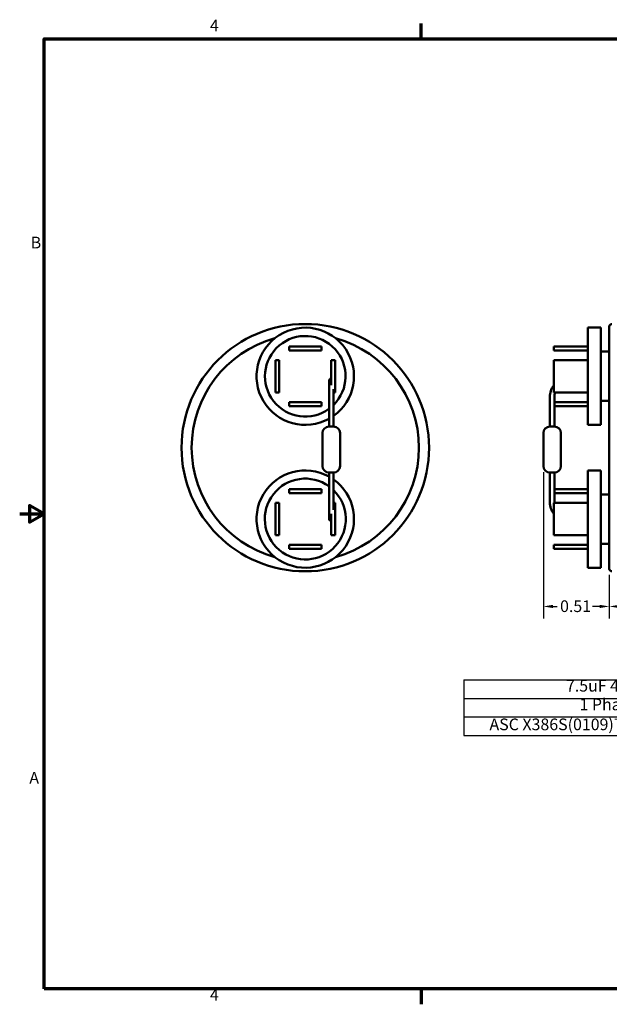
# Model space of a CAD drawing. Units: inches. Extents: x 0.1 to 12.7, y 0.3 to 8.
# Drawn here: x 0.1 to 4.6, y 0.3 to 7.9 of the extents above; entities that cross this region are included whole.
import ezdxf

# ---------------------------------------------------------------- set-up
doc = ezdxf.new("R2010")
doc.units = ezdxf.units.IN
doc.header["$LTSCALE"] = 0.75
doc.header["$MEASUREMENT"] = 0
doc.layers.get('0').update_dxf_attribs({"lineweight": 25})
for name, color, linetype, lineweight in [('Border (ANSI)', 7, 'Continuous', 70), ('Dimension (ANSI)', 7, 'Continuous', 25), ('Symbol (ANSI)', 7, 'Continuous', 25), ('Visible (ANSI)', 7, 'Continuous', 50)]:
    doc.layers.add(name, color=color, linetype=linetype, lineweight=lineweight)
doc.styles.add('Note Text (ANSI)', font='tahoma.ttf')
doc.dimstyles.new('Default (ANSI)', dxfattribs={"dimscale": 0.75, "dimtxt": 0.12, "dimasz": 0.098425, "dimexe": 0.125, "dimexo": 0.0625, "dimgap": 0.031496, "dimtad": 0, "dimtih": 1, "dimtoh": 1, "dimrnd": 1e-08, "dimzin": 0, "dimdsep": 46, "dimtxsty": 'Note Text (ANSI)', "dimcen": 0.09, "dimdle": 0.393701, "dimclrd": 256, "dimclre": 256, "dimclrt": 256, "dimadec": 0, "dimazin": 1, "dimtfac": 1, "dimtofl": 0, "dimtmove": 0, "dimatfit": 3, "dimfxl": 1, "dimtolj": 1, "dimtzin": 0, "dimlwd": -1, "dimlwe": -1, "dimarcsym": 0})

# ---------------------------------------------------------------- blocks, each defined once
blk = doc.blocks.new('Borders Default Border')
at = {"layer": 'Border (ANSI)'}
for p, q in [((4.25, 10.38), (4.25, 10.54)), ((4.25, 0.62), (4.25, 0.46))]:
    blk.add_line(p, q, dxfattribs=at)
at = {"layer": 'Border (ANSI)', "flags": 128}
for points in [[(0.38, 0.62), (0.38, 10.38), (16.62, 10.38), (16.62, 0.62), (0.38, 0.62)], [(0.13, 5.5), (0.38, 5.5), (0.23, 5.587), (0.23, 5.413), (0.38, 5.5)]]:
    blk.add_lwpolyline(points, dxfattribs=at)
at = {"layer": 'Border (ANSI)', "char_height": 0.12, "attachment_point": 7, "style": 'Note Text (ANSI)'}
for s, insert in [('4', (2.083, 10.42)), ('B', (0.243, 8.19)), ('A', (0.229, 2.69)), ('4', (2.083, 0.46))]:
    blk.add_mtext(s, dxfattribs=dict(at, insert=insert))
blk = doc.blocks.new('Table1')
at = {"layer": 'Symbol (ANSI)'}
for p, q in [((4.689, 3.793), (9.512, 3.793)), ((4.689, 3.793), (4.689, 3.603)), ((7.601, 3.793), (7.601, 3.603)), ((9.512, 3.793), (9.512, 3.603)), ((4.689, 3.603), (9.512, 3.603)), ((4.689, 3.603), (4.689, 3.223)), ((7.601, 3.603), (7.601, 3.223)), ((9.512, 3.603), (9.512, 3.223)), ((4.689, 3.413), (9.512, 3.413)), ((4.689, 3.223), (9.512, 3.223))]:
    blk.add_line(p, q, dxfattribs=at)
at = {"layer": 'Symbol (ANSI)', "char_height": 0.12, "attachment_point": 7, "style": 'Note Text (ANSI)'}
for s, insert in [('7.5uF 440V', (5.738, 3.636)), ('CASE MAX 70° C', (7.954, 3.636)), ('1 Phase', (5.877, 3.444)), ('NON PCB', (8.231, 3.446)), ('ASC X386S(0109)7.5-10-440VAC', (4.953, 3.239))]:
    blk.add_mtext(s, dxfattribs=dict(at, insert=insert))
blk = doc.blocks.new('*D29')
at = {"layer": 'Defpoints', "color": 0, "transparency": 16777216}
for p in [(7.5271, 3.7598), (4.6371, 3.7018), (7.5271, 3.4113)]:
    blk.add_point(p, dxfattribs=at)
at = {"layer": 'Dimension (ANSI)', "transparency": 16777216}
for p, q in [((4.6371, 3.6549), (4.6371, 3.3175)), ((7.5271, 3.7129), (7.5271, 3.3175)), ((4.711, 3.4113), (5.7773, 3.4113)), ((7.4533, 3.4113), (6.372, 3.4113))]:
    blk.add_line(p, q, dxfattribs=at)
for points in [[(4.711, 3.4236), (4.711, 3.399), (4.6371, 3.4113)], [(7.4533, 3.4236), (7.4533, 3.399), (7.5271, 3.4113)]]:
    blk.add_solid(points, dxfattribs=at)
at = {"layer": 'Dimension (ANSI)', "transparency": 16777216, "insert": (5.801, 3.521), "char_height": 0.09, "attachment_point": 1, "style": 'Note Text (ANSI)'}
blk.add_mtext('\\A1;2.89\\S+0.13^ -0.06;', dxfattribs=at)
blk = doc.blocks.new('*D31')
at = {"layer": 'Defpoints', "color": 0, "transparency": 16777216}
for p in [(4.1296, 4.493), (4.6371, 3.7018), (4.1296, 3.4113)]:
    blk.add_point(p, dxfattribs=at)
at = {"layer": 'Dimension (ANSI)', "transparency": 16777216}
for p, q in [((4.1296, 4.4462), (4.1296, 3.3175)), ((4.6371, 3.6549), (4.6371, 3.3175)), ((4.2035, 3.4113), (4.2346, 3.4113)), ((4.5633, 3.4113), (4.507, 3.4113))]:
    blk.add_line(p, q, dxfattribs=at)
for points in [[(4.2035, 3.4236), (4.2035, 3.399), (4.1296, 3.4113)], [(4.5633, 3.4236), (4.5633, 3.399), (4.6371, 3.4113)]]:
    blk.add_solid(points, dxfattribs=at)
at = {"layer": 'Dimension (ANSI)', "transparency": 16777216, "insert": (4.2582, 3.4581), "char_height": 0.09, "attachment_point": 1, "style": 'Note Text (ANSI)'}
blk.add_mtext('\\A1;0.51', dxfattribs=at)

msp = doc.modelspace()

# ---------------------------------------------------------------- linework, layer by layer
at = {"layer": 'Visible (ANSI)'}
for p, q in [((4.4731, 4.8098), (4.4731, 5.5598)), ((4.4731, 5.5598), (4.5721, 5.5598)), ((4.5721, 5.5598), (4.5721, 4.8098)), ((4.6371, 3.7018), (4.6371, 5.5678)), ((2.1713, 5.3848), (2.1713, 5.4138)), ((2.1713, 5.4138), (2.4213, 5.4138)), ((2.4213, 5.4138), (2.4213, 5.3848)), ((4.2111, 5.4138), (4.2111, 5.3848)), ((4.4731, 5.4138), (4.2111, 5.4138)), ((2.4213, 5.3848), (2.1713, 5.3848)), ((4.4731, 5.3848), (4.2111, 5.3848)), ((4.6371, 5.3748), (4.5721, 5.3748)), ((2.0673, 5.0598), (2.0673, 5.3098)), ((2.0673, 5.3098), (2.0963, 5.3098)), ((2.0963, 5.3098), (2.0963, 5.0598)), ((2.4963, 5.3098), (2.5253, 5.3098)), ((2.4963, 5.1171), (2.4963, 5.3098)), ((2.5253, 5.3098), (2.5253, 5.0598)), ((4.4731, 5.3098), (4.2111, 5.3098)), ((4.2111, 5.3098), (4.2111, 5.0598)), ((2.0963, 5.0598), (2.0673, 5.0598)), ((2.479, 4.798), (2.479, 5.028)), ((2.5136, 4.798), (2.5136, 5.028)), ((2.5253, 5.0598), (2.5137, 5.0598)), ((4.1798, 4.798), (4.1798, 5.028)), ((4.4731, 5.0598), (4.2111, 5.0598)), ((4.2145, 4.798), (4.2145, 5.028)), ((2.1713, 4.9848), (2.4213, 4.9848)), ((2.1713, 4.9558), (2.1713, 4.9848)), ((2.4213, 4.9558), (2.1713, 4.9558)), ((2.4213, 4.9848), (2.4213, 4.9558)), ((4.4731, 4.9848), (4.2145, 4.9848)), ((4.4731, 4.9558), (4.2145, 4.9558)), ((4.6371, 4.9948), (4.5721, 4.9948)), ((2.4788, 4.798), (2.5138, 4.798)), ((4.1796, 4.798), (4.2146, 4.798)), ((4.4731, 4.8098), (4.5721, 4.8098)), ((2.4288, 4.493), (2.4288, 4.748)), ((2.5638, 4.493), (2.5638, 4.748)), ((4.1296, 4.493), (4.1296, 4.748)), ((4.2646, 4.493), (4.2646, 4.748)), ((2.5138, 4.443), (2.4788, 4.443)), ((2.479, 4.443), (2.479, 4.213)), ((2.5136, 4.443), (2.5136, 4.213)), ((4.2146, 4.443), (4.1796, 4.443)), ((4.1798, 4.443), (4.1798, 4.213)), ((4.2145, 4.443), (4.2145, 4.213)), ((4.4731, 3.7098), (4.4731, 4.4598)), ((4.4731, 4.4598), (4.5721, 4.4598)), ((4.5721, 4.4598), (4.5721, 3.7098)), ((2.1713, 4.3138), (2.4213, 4.3138)), ((2.1713, 4.2848), (2.1713, 4.3138)), ((2.4213, 4.2848), (2.1713, 4.2848)), ((2.4213, 4.3138), (2.4213, 4.2848)), ((4.4731, 4.3138), (4.2145, 4.3138)), ((4.4731, 4.2848), (4.2145, 4.2848)), ((4.6371, 4.2748), (4.5721, 4.2748)), ((2.0673, 3.9598), (2.0673, 4.2098)), ((2.0673, 4.2098), (2.0963, 4.2098)), ((2.0963, 4.2098), (2.0963, 3.9598)), ((2.479, 4.213), (2.479, 4.088)), ((2.5136, 4.1556), (2.5136, 4.213)), ((2.5136, 4.2098), (2.5253, 4.2098)), ((2.5253, 4.2098), (2.5253, 3.9598)), ((4.4731, 4.2098), (4.2111, 4.2098)), ((4.2111, 4.2098), (4.2111, 3.9598)), ((2.4963, 3.9598), (2.4963, 4.124)), ((2.0963, 3.9598), (2.0673, 3.9598)), ((2.5253, 3.9598), (2.4963, 3.9598)), ((4.4731, 3.9598), (4.2111, 3.9598)), ((2.1713, 3.8848), (2.4213, 3.8848)), ((2.1713, 3.8558), (2.1713, 3.8848)), ((2.4213, 3.8848), (2.4213, 3.8558)), ((4.4731, 3.8848), (4.2111, 3.8848)), ((4.2111, 3.8848), (4.2111, 3.8558)), ((4.6371, 3.8948), (4.5721, 3.8948)), ((2.4213, 3.8558), (2.1713, 3.8558)), ((4.4731, 3.8558), (4.2111, 3.8558)), ((4.4731, 3.7098), (4.5721, 3.7098))]:
    msp.add_line(p, q, dxfattribs=at)
msp.add_circle((2.2963, 4.6348), 0.953, dxfattribs=at)
for centre, radius, start, end in [((2.2963, 5.1848), 0.375, 305.41746, 299.15258), ((4.6571, 5.5678), 0.02, 90, 180), ((2.2963, 4.6348), 0.875, 105.49873, 254.50127), ((2.2963, 5.1848), 0.3104, 314.43034, 306.04612), ((2.2963, 4.6348), 0.875, 285.49873, 74.50127), ((2.4788, 4.748), 0.05, 90, 180), ((2.5138, 4.748), 0.05, 0, 90), ((4.1796, 4.748), 0.05, 90, 180), ((4.2146, 4.748), 0.05, 0, 90), ((2.4788, 4.493), 0.05, 180, 270), ((2.5138, 4.493), 0.05, 270, 0), ((4.1796, 4.493), 0.05, 180, 270), ((4.2146, 4.493), 0.05, 270, 0), ((2.2963, 4.0848), 0.375, 60.84742, 54.58254), ((2.2963, 4.0848), 0.3116, 54.1021, 45.76916), ((4.3221, 4.213), 0.1423, 180, 218.7474), ((4.3221, 4.213), 0.1077, 180, 181.72256), ((2.4963, 4.088), 0.0173, 180, 270), ((4.6571, 3.7018), 0.02, 180, 270)]:
    msp.add_arc(centre, radius, start, end, dxfattribs=at)
for points, knots in [([(2.479, 5.028), (2.479, 5.0416), (2.479, 5.0554), (2.4792, 5.0809), (2.4793, 5.093), (2.4796, 5.1144), (2.4798, 5.1239), (2.4803, 5.1393), (2.4805, 5.1452), (2.4809, 5.1514), (2.481, 5.1529), (2.4814, 5.1553), (2.4815, 5.1558), (2.4818, 5.1569), (2.4819, 5.1573), (2.4822, 5.1584), (2.4824, 5.159), (2.483, 5.1604), (2.4835, 5.1613), (2.4846, 5.1631), (2.4853, 5.164), (2.4871, 5.166), (2.4883, 5.1669), (2.4911, 5.1687), (2.4928, 5.1694), (2.4951, 5.17), (2.4957, 5.1701), (2.4963, 5.1702)], [0, 0, 0, 0, 0.1035244, 0.1035244, 0.2052064, 0.2052064, 0.3071881, 0.3071881, 0.4100791, 0.4100791, 0.4604122, 0.4604122, 0.4731108, 0.4731108, 0.481178, 0.481178, 0.4879884, 0.4879884, 0.4971702, 0.4971702, 0.5062109, 0.5062109, 0.5180173, 0.5180173, 0.5317889, 0.5317889, 0.5364729, 0.5364729, 0.5364729, 0.5364729]), ([(2.5139, 5.0853), (2.5139, 5.0846), (2.5139, 5.0838), (2.5138, 5.0712), (2.5137, 5.0583), (2.5136, 5.0396), (2.5136, 5.0338), (2.5136, 5.028)], [0.3850818, 0.3850818, 0.3850818, 0.3850818, 0.3917217, 0.3917217, 0.4918829, 0.4918829, 0.5359075, 0.5359075, 0.5359075, 0.5359075]), ([(4.1798, 5.028), (4.1798, 5.0429), (4.1822, 5.0578), (4.1914, 5.0862), (4.1982, 5.0996), (4.2083, 5.1135), (4.2097, 5.1153), (4.2111, 5.1171)], [4.712389, 4.712389, 4.712389, 4.712389, 5.0265482, 5.0265482, 5.3407075, 5.3407075, 5.38873, 5.38873, 5.38873, 5.38873])]:
    msp.add_open_spline(points, degree=3, knots=knots, dxfattribs=at)
msp.add_open_spline([(4.2145, 5.028), (4.2145, 5.0388), (4.2161, 5.0495), (4.2193, 5.0598)], degree=3, dxfattribs=at)

# ---------------------------------------------------------------- block references
at = {"xscale": 0.75, "yscale": 0.75, "zscale": 0.75}
for name in ['Borders Default Border', 'Table1']:
    msp.add_blockref(name, (0, 0), dxfattribs=at)

# ---------------------------------------------------------------- dimensions: what is measured, and where the dimension line sits
at = {"layer": 'Dimension (ANSI)'}
for base, p2, override, picture, middle in [((4.1296, 3.4113), (4.1296, 4.493), {"dimgap": 0.031496, "dimtih": 0, "dimtoh": 0, "dimdec": 2, "dimtol": 0, "dimlim": 0, "dimtp": 0, "dimtm": 0, "dimtdec": 2, "dimatfit": 1}, '*D31', (4.3708, 3.4113)), ((7.5271, 3.4113), (7.5271, 3.7598), {"dimgap": 0.031496, "dimtih": 0, "dimtoh": 0, "dimdec": 2, "dimtol": 1, "dimlim": 0, "dimtp": 0.125, "dimtm": 0.06, "dimtdec": 2, "dimatfit": 1}, '*D29', (6.0746, 3.4113))]:
    dim = msp.add_linear_dim(base=base, p1=(4.6371, 3.7018), p2=p2, angle=180, dimstyle='Default (ANSI)', override=override, dxfattribs=at)
    dim.commit()
    dim.dimension.update_dxf_attribs({"geometry": picture, "text_midpoint": middle, "dimtype": 160})

doc.saveas('drawing.dxf')
